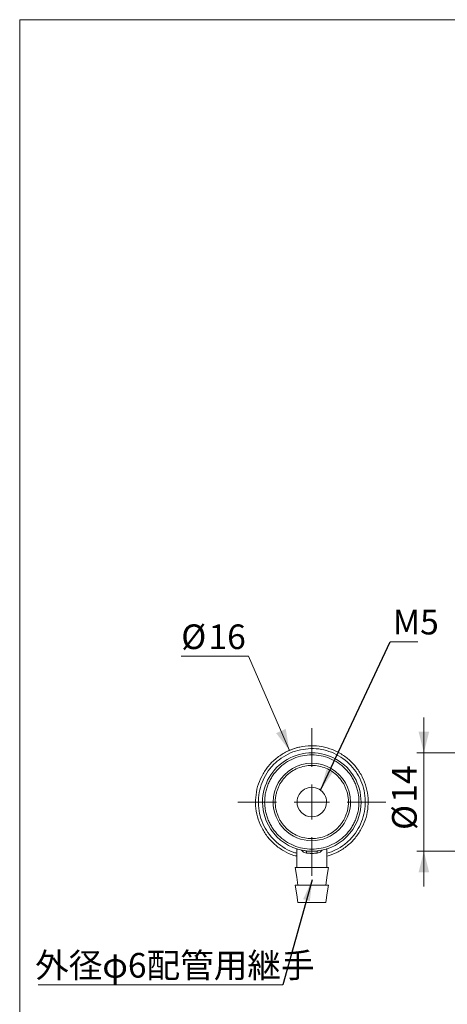
# Model space of a CAD drawing. Units: millimetres. Extents: x 20 to 197, y 10 to 285.
# Drawn here: x 20 to 81, y 145 to 285 of the extents above; entities that cross this region are included whole.
import ezdxf

# ---------------------------------------------------------------- set-up
doc = ezdxf.new("R2010")
doc.units = ezdxf.units.MM
doc.styles.add('SLDTEXTSTYLE0', font='TXT', dxfattribs={"width": 0.7, "bigfont": 'bigfont'})
doc.styles.get("Standard").update_dxf_attribs({"font": 'txt', "bigfont": 'bigfont'})
doc.dimstyles.new('SLDDIMSTYLE0', dxfattribs={"dimtxt": 3.5, "dimasz": 3, "dimexe": 0, "dimexo": 0.0625, "dimgap": 0.875, "dimtad": 0, "dimtih": 1, "dimtoh": 1, "dimdec": 1, "dimrnd": 1e-09, "dimzin": 12, "dimdsep": 46, "dimtxsty": 'SLDTEXTSTYLE0', "dimsah": 1, "dimcen": 0, "dimadec": 0, "dimazin": 3, "dimtfac": 1, "dimtdec": 3, "dimtofl": 0, "dimtmove": 0, "dimatfit": 3, "dimfxl": 1, "dimfrac": 2, "dimtolj": 1, "dimtzin": 12, "dimarcsym": 0})
doc.dimstyles.new('SLDDIMSTYLE1', dxfattribs={"dimtxt": 0.18, "dimasz": 3, "dimexe": 0, "dimexo": 0.0625, "dimgap": 0, "dimtad": 0, "dimtih": 1, "dimtoh": 1, "dimdec": 0, "dimrnd": 1e-09, "dimzin": 0, "dimdsep": 46, "dimtxsty": 'Standard', "dimsah": 1, "dimcen": 0.09, "dimadec": 0, "dimazin": 0, "dimtfac": 3, "dimtdec": 0, "dimtofl": 0, "dimtmove": 0, "dimatfit": 3, "dimfxl": 1, "dimfrac": 2, "dimtolj": 1, "dimtzin": 0, "dimarcsym": 0})
doc.dimstyles.new('SLDDIMSTYLE3', dxfattribs={"dimtxt": 3.5, "dimasz": 3, "dimexe": 0, "dimexo": 0.0625, "dimgap": 0.875, "dimtad": 3, "dimdec": 1, "dimrnd": 1e-09, "dimzin": 12, "dimdsep": 46, "dimtxsty": 'SLDTEXTSTYLE0', "dimsah": 1, "dimcen": 0.09, "dimadec": 0, "dimazin": 3, "dimtfac": 1, "dimtdec": 3, "dimtmove": 0, "dimatfit": 0, "dimfxl": 1, "dimfrac": 2, "dimtolj": 1, "dimtzin": 12, "dimarcsym": 0})

# ---------------------------------------------------------------- blocks, each defined once
blk = doc.blocks.new('_D')
at = {"color": 7, "linetype": 'Continuous', "lineweight": 18}
for p, q in [((52.75, 194.53), (43.21, 194.53)), ((58.57, 181.14), (52.75, 194.53))]:
    blk.add_line(p, q, dxfattribs=at)
blk.add_arc((61.76, 173.8), 8, 100.9729, 120.6352, dxfattribs=at)
blk.add_solid([(58.57, 181.14), (58.06, 184.19), (56.69, 183.59)], dxfattribs=at)
at = {"color": 7, "linetype": 'Continuous', "lineweight": 18, "char_height": 3.5, "attachment_point": 1, "style": 'SLDTEXTSTYLE0'}
for s, insert in [('%%c', (43.21, 199.04)), ('16', (47.08, 199.04))]:
    blk.add_mtext(s, dxfattribs=dict(at, insert=insert))
blk = doc.blocks.new('SW_NOTE_0')
at = {"color": 0, "linetype": 'Continuous', "lineweight": 0}
blk.add_line((-34.74, 0), (0, 0), dxfattribs=at)
at = {"color": 0, "linetype": 'Continuous', "lineweight": 0, "insert": (-35.17, 4.54), "char_height": 3.5, "attachment_point": 1, "style": 'SLDTEXTSTYLE0'}
blk.add_mtext('外径φ6配管用継手', dxfattribs=at)
blk = doc.blocks.new('SW_NOTE_1')
at = {"color": 0, "linetype": 'Continuous', "lineweight": 0}
blk.add_line((3.96, 0), (0, 0), dxfattribs=at)
at = {"color": 0, "linetype": 'Continuous', "lineweight": 0, "insert": (0.39, 4.56), "char_height": 3.5, "attachment_point": 1, "style": 'SLDTEXTSTYLE0'}
blk.add_mtext('M5', dxfattribs=at)
blk = doc.blocks.new('SW_CENTERMARKSYMBOL_0')
at = {"color": 0, "linetype": 'Continuous', "lineweight": 18}
for p, q in [((0, 5), (0, 10.5)), ((0, 0), (0, 2.5)), ((-5, 0), (-10.5, 0)), ((0, 0), (-2.5, 0)), ((0, 0), (0, -2.5)), ((0, 0), (2.5, 0)), ((5, 0), (10.5, 0)), ((0, -5), (0, -10.5))]:
    blk.add_line(p, q, dxfattribs=at)
blk = doc.blocks.new('_D_5')
at = {"color": 7, "linetype": 'Continuous', "lineweight": 18}
for p, q in [((77.68, 180.8), (77.68, 185.8)), ((103.53, 180.8), (76.68, 180.8)), ((77.68, 180.8), (77.68, 166.8)), ((103.53, 166.8), (76.68, 166.8)), ((77.68, 166.8), (77.68, 161.8))]:
    blk.add_line(p, q, dxfattribs=at)
for points in [[(77.68, 180.8), (78.43, 183.8), (76.93, 183.8)], [(77.68, 166.8), (76.93, 163.8), (78.43, 163.8)]]:
    blk.add_solid(points, dxfattribs=at)
at = {"color": 7, "linetype": 'Continuous', "lineweight": 18, "char_height": 3.5, "attachment_point": 1, "rotation": 90, "style": 'SLDTEXTSTYLE0'}
for s, insert in [('14', (73.16, 173.7)), ('%%c', (73.16, 169.83))]:
    blk.add_mtext(s, dxfattribs=dict(at, insert=insert))

msp = doc.modelspace()

# ---------------------------------------------------------------- linework, layer by layer
at = {"color": 7, "linetype": 'Continuous', "lineweight": 18}
for p, q in [((20.26, 285), (196.76, 285)), ((20.26, 285), (20.26, 10)), ((59.61, 167.17), (59.61, 164.5)), ((62.57, 166.85), (62.76, 166.89)), ((63.91, 164.5), (63.91, 167.17))]:
    msp.add_line(p, q, dxfattribs=at)
at = {"color": 8, "linetype": 'Continuous', "lineweight": 18}
msp.add_line((60.73, 166.9), (60.95, 166.85), dxfattribs=at)
at = {"color": 7, "linetype": 'Continuous', "lineweight": 18, "flags": 128}
for points in [[(59.41, 164.5), (59.61, 163.1), (59.76, 162)], [(63.76, 162), (63.96, 163.4), (64.11, 164.5)], [(59.41, 162), (59.61, 160.6), (59.76, 159.5)], [(63.76, 159.5), (63.96, 160.9), (64.11, 162)]]:
    msp.add_lwpolyline(points, dxfattribs=at)
at = {"color": 7, "linetype": 'Continuous', "lineweight": 18}
for points, knots in [([(59.61, 166.13), (59.47, 166.15), (58.83, 166.29), (57.75, 166.83), (56.46, 167.73), (55.38, 168.89), (54.55, 170.23), (53.99, 171.7), (53.73, 173.26), (53.78, 174.84), (54.13, 176.38), (54.78, 177.81), (55.7, 179.1), (56.85, 180.18), (58.19, 181.01), (59.66, 181.59), (60.7, 181.72), (61.22, 181.78)], [0, 0, 0, 0, 0.0187424, 0.0888323, 0.1589221, 0.2290119, 0.2991017, 0.3691916, 0.4392814, 0.5093712, 0.579461, 0.6495509, 0.7196407, 0.7897305, 0.8598203, 0.9299102, 1, 1, 1, 1]), ([(61.25, 181.38), (60.76, 181.32), (59.77, 181.2), (58.37, 180.65), (57.09, 179.86), (56, 178.83), (55.13, 177.61), (54.51, 176.25), (54.18, 174.79), (54.13, 173.29), (54.38, 171.81), (54.91, 170.41), (55.7, 169.13), (56.73, 168.04), (57.95, 167.18), (58.94, 166.68), (59.52, 166.55), (59.61, 166.53)], [0, 0, 0, 0, 0.070456, 0.140911, 0.211367, 0.281822, 0.352278, 0.422733, 0.493189, 0.563644, 0.6341, 0.704556, 0.775011, 0.845467, 0.915922, 0.986378, 1, 1, 1, 1]), ([(68.76, 173.8), (68.76, 176.3), (67.43, 178.61), (63.1, 181.11), (60.43, 181.11), (56.1, 178.61), (54.76, 176.3), (54.76, 173.8)], [0, 0, 0, 0, 0.3333333, 0.3333333, 0.6666667, 0.6666667, 1, 1, 1, 1]), ([(61.22, 181.78), (61.75, 181.79), (62.8, 181.8), (64.34, 181.43), (65.78, 180.78), (67.06, 179.86), (68.14, 178.71), (68.98, 177.37), (69.54, 175.9), (69.8, 174.34), (69.75, 172.76), (69.39, 171.22), (68.74, 169.79), (67.82, 168.5), (66.67, 167.42), (65.36, 166.58), (64.39, 166.26), (63.91, 166.1)], [0, 0, 0, 0, 0.066868, 0.133736, 0.200604, 0.2674721, 0.3343401, 0.4012081, 0.4680761, 0.5349441, 0.6018122, 0.6686802, 0.7355482, 0.8024162, 0.8692842, 0.9361522, 1, 1, 1, 1]), ([(63.91, 166.53), (64.33, 166.67), (65.21, 166.96), (66.43, 167.74), (67.52, 168.77), (68.39, 169.99), (69.01, 171.35), (69.35, 172.81), (69.39, 174.31), (69.15, 175.79), (68.62, 177.19), (67.82, 178.47), (66.8, 179.56), (65.57, 180.43), (64.21, 181.04), (62.75, 181.4), (61.75, 181.39), (61.25, 181.38)], [0, 0, 0, 0, 0.058994, 0.126208, 0.193423, 0.260638, 0.327853, 0.395067, 0.462282, 0.529497, 0.596712, 0.663926, 0.731141, 0.798356, 0.865571, 0.932785, 1, 1, 1, 1]), ([(68.46, 173.8), (68.46, 173.89), (68.46, 174.06), (68.44, 174.33), (68.42, 174.59), (68.38, 174.85), (68.31, 175.24), (68.18, 175.75), (67.96, 176.37), (67.68, 176.96), (67.23, 177.72), (66.53, 178.57), (65.51, 179.41), (64.34, 180.03), (63.08, 180.41), (61.76, 180.54), (60.45, 180.41), (59.18, 180.03), (58.02, 179.41), (56.99, 178.57), (56.29, 177.72), (55.84, 176.96), (55.56, 176.37), (55.34, 175.75), (55.2, 175.18), (55.11, 174.68), (55.07, 174.24), (55.06, 173.95), (55.06, 173.8)], [0, 0, 0, 0, 0.012533, 0.025036, 0.03753, 0.050034, 0.062566, 0.093839, 0.125111, 0.156384, 0.187656, 0.250126, 0.312595, 0.375065, 0.437534, 0.500004, 0.562473, 0.624942, 0.687412, 0.749881, 0.812351, 0.843623, 0.874896, 0.906168, 0.937441, 0.958309, 0.979132, 1, 1, 1, 1]), ([(67.26, 173.8), (67.26, 175.76), (66.21, 177.58), (62.81, 179.55), (60.71, 179.55), (57.31, 177.58), (56.26, 175.76), (56.26, 173.8)], [0, 0, 0, 0, 0.3333333, 0.3333333, 0.6666667, 0.6666667, 1, 1, 1, 1]), ([(66.96, 173.8), (66.96, 173.87), (66.96, 174), (66.95, 174.21), (66.93, 174.41), (66.9, 174.61), (66.85, 174.92), (66.75, 175.31), (66.57, 175.79), (66.36, 176.26), (66.01, 176.84), (65.46, 177.5), (64.67, 178.15), (63.76, 178.64), (62.78, 178.93), (61.76, 179.03), (60.74, 178.93), (59.76, 178.64), (58.85, 178.15), (58.06, 177.5), (57.52, 176.84), (57.17, 176.26), (56.95, 175.79), (56.78, 175.31), (56.67, 174.87), (56.6, 174.48), (56.57, 174.14), (56.56, 173.91), (56.56, 173.8)], [0, 0, 0, 0, 0.012533, 0.025036, 0.03753, 0.050034, 0.062566, 0.093839, 0.125111, 0.156384, 0.187656, 0.250126, 0.312595, 0.375065, 0.437534, 0.500004, 0.562473, 0.624942, 0.687412, 0.749881, 0.812351, 0.843623, 0.874896, 0.906168, 0.937441, 0.958309, 0.979132, 1, 1, 1, 1]), ([(63.86, 173.8), (63.86, 174.55), (63.46, 175.24), (62.16, 175.99), (61.36, 175.99), (60.06, 175.24), (59.66, 174.55), (59.66, 173.8)], [0, 0, 0, 0, 0.3333333, 0.3333333, 0.6666667, 0.6666667, 1, 1, 1, 1]), ([(54.76, 173.8), (54.76, 173.8), (54.79, 173.8), (54.91, 173.8), (54.99, 173.8), (55.06, 173.8)], [0, 0, 0, 0, 0.5, 0.5, 1, 1, 1, 1]), ([(54.76, 173.8), (54.76, 171.94), (55.5, 170.16), (58.12, 167.54), (59.91, 166.8), (63.62, 166.8), (65.4, 167.54), (68.02, 170.16), (68.76, 171.94), (68.76, 173.8)], [0, 0, 0, 0, 0.25, 0.25, 0.5, 0.5, 0.75, 0.75, 1, 1, 1, 1]), ([(55.06, 173.8), (55.06, 173.71), (55.06, 173.54), (55.08, 173.27), (55.11, 173.01), (55.14, 172.75), (55.21, 172.36), (55.34, 171.85), (55.56, 171.23), (55.84, 170.64), (56.29, 169.88), (56.99, 169.03), (58.02, 168.19), (59.18, 167.57), (60.45, 167.19), (61.76, 167.06), (63.08, 167.19), (64.34, 167.57), (65.51, 168.19), (66.53, 169.03), (67.23, 169.88), (67.68, 170.64), (67.96, 171.23), (68.18, 171.85), (68.33, 172.42), (68.41, 172.92), (68.45, 173.36), (68.46, 173.65), (68.46, 173.8)], [0, 0, 0, 0, 0.012533, 0.025036, 0.03753, 0.050034, 0.062566, 0.093839, 0.125111, 0.156384, 0.187656, 0.250126, 0.312595, 0.375065, 0.437534, 0.500004, 0.562473, 0.624942, 0.687412, 0.749881, 0.812351, 0.843623, 0.874896, 0.906168, 0.937441, 0.958309, 0.979132, 1, 1, 1, 1]), ([(56.26, 173.8), (56.26, 173.8), (56.29, 173.8), (56.41, 173.8), (56.49, 173.8), (56.56, 173.8)], [0, 0, 0, 0, 0.5, 0.5, 1, 1, 1, 1]), ([(56.26, 173.8), (56.26, 172.34), (56.84, 170.94), (58.9, 168.88), (60.3, 168.3), (63.22, 168.3), (64.62, 168.88), (66.68, 170.94), (67.26, 172.34), (67.26, 173.8)], [0, 0, 0, 0, 0.25, 0.25, 0.5, 0.5, 0.75, 0.75, 1, 1, 1, 1]), ([(56.56, 173.8), (56.56, 173.73), (56.56, 173.6), (56.58, 173.39), (56.6, 173.19), (56.62, 172.99), (56.68, 172.68), (56.78, 172.29), (56.95, 171.81), (57.17, 171.34), (57.52, 170.76), (58.06, 170.1), (58.85, 169.45), (59.76, 168.96), (60.74, 168.67), (61.76, 168.57), (62.78, 168.67), (63.76, 168.96), (64.67, 169.45), (65.46, 170.1), (66.01, 170.76), (66.36, 171.34), (66.57, 171.81), (66.75, 172.29), (66.86, 172.73), (66.92, 173.12), (66.96, 173.46), (66.96, 173.69), (66.96, 173.8)], [0, 0, 0, 0, 0.012533, 0.025036, 0.03753, 0.050034, 0.062566, 0.093839, 0.125111, 0.156384, 0.187656, 0.250126, 0.312595, 0.375065, 0.437534, 0.500004, 0.562473, 0.624942, 0.687412, 0.749881, 0.812351, 0.843623, 0.874896, 0.906168, 0.937441, 0.958309, 0.979132, 1, 1, 1, 1]), ([(59.66, 173.8), (59.66, 173.24), (59.88, 172.71), (60.67, 171.92), (61.2, 171.7), (62.32, 171.7), (62.85, 171.92), (63.64, 172.71), (63.86, 173.24), (63.86, 173.8)], [0, 0, 0, 0, 0.25, 0.25, 0.5, 0.5, 0.75, 0.75, 1, 1, 1, 1]), ([(66.96, 173.8), (67.03, 173.8), (67.12, 173.8), (67.23, 173.8), (67.26, 173.8), (67.26, 173.8)], [0, 0, 0, 0, 0.5, 0.5, 1, 1, 1, 1]), ([(68.46, 173.8), (68.53, 173.8), (68.62, 173.8), (68.73, 173.8), (68.76, 173.8), (68.76, 173.8)], [0, 0, 0, 0, 0.5, 0.5, 1, 1, 1, 1]), ([(60.97, 166.84), (60.87, 166.85), (60.76, 166.86), (60.67, 166.9), (60.66, 166.91)], [0, 0, 0, 0, 0.882341, 1, 1, 1, 1]), ([(61.02, 166.55), (61.03, 166.62), (61.03, 166.7), (61, 166.81), (60.98, 166.84), (60.95, 166.85)], [0, 0, 0, 0, 0.5, 0.5, 1, 1, 1, 1]), ([(61.02, 166.55), (61.06, 166.54), (61.14, 166.53), (61.27, 166.52), (61.39, 166.51), (61.52, 166.51), (61.64, 166.5), (61.8, 166.5), (62.01, 166.5), (62.26, 166.52), (62.42, 166.54), (62.5, 166.55)], [0, 0, 0, 0, 0.086443, 0.1716, 0.255504, 0.33819, 0.419694, 0.500055, 0.661886, 0.82844, 1, 1, 1, 1]), ([(62.5, 166.55), (62.5, 166.62), (62.5, 166.7), (62.52, 166.81), (62.55, 166.84), (62.57, 166.85)], [0, 0, 0, 0, 0.5, 0.5, 1, 1, 1, 1]), ([(59.41, 164.5), (59.41, 164.5), (59.86, 164.5), (61.31, 164.5), (62.21, 164.5), (63.66, 164.5), (64.11, 164.5), (64.11, 164.5)], [0, 0, 0, 0, 0.3333333, 0.3333333, 0.6666667, 0.6666667, 1, 1, 1, 1]), ([(59.41, 162), (59.41, 162), (59.86, 162), (61.31, 162), (62.21, 162), (63.66, 162), (64.11, 162), (64.11, 162)], [0, 0, 0, 0, 0.3333333, 0.3333333, 0.6666667, 0.6666667, 1, 1, 1, 1]), ([(63.76, 159.5), (63.76, 159.5), (63.38, 159.5), (62.14, 159.5), (61.38, 159.5), (60.14, 159.5), (59.76, 159.5), (59.76, 159.5)], [0, 0, 0, 0, 0.3333333, 0.3333333, 0.6666667, 0.6666667, 1, 1, 1, 1])]:
    msp.add_open_spline(points, degree=3, knots=knots, dxfattribs=at)
at = {"color": 8, "linetype": 'Continuous', "lineweight": 18}
for points, knots in [([(60.31, 166.96), (60.33, 166.93), (60.38, 166.84), (60.51, 166.72), (60.72, 166.6), (60.92, 166.57), (61.02, 166.55)], [0, 0, 0, 0, 0.1394357, 0.3174492, 0.6619685, 1, 1, 1, 1]), ([(62.5, 166.55), (62.6, 166.57), (62.8, 166.6), (63.01, 166.72), (63.15, 166.84), (63.19, 166.93), (63.21, 166.96)], [0, 0, 0, 0, 0.338668, 0.683098, 0.860961, 1, 1, 1, 1])]:
    msp.add_open_spline(points, degree=3, knots=knots, dxfattribs=at)

# ---------------------------------------------------------------- block references
at = {"color": 7, "linetype": 'Continuous', "lineweight": 0}
for name, p in [('SW_NOTE_1', (72.88, 196.56)), ('SW_NOTE_0', (57.62, 147.8))]:
    msp.add_blockref(name, p, dxfattribs=at)
at = {"color": 7, "linetype": 'Continuous', "lineweight": 18}
msp.add_blockref('SW_CENTERMARKSYMBOL_0', (61.76, 173.8), dxfattribs=at)

# ---------------------------------------------------------------- dimensions: what is measured, and where the dimension line sits
dim = msp.add_diameter_dim_2p(p1=(64.95, 166.46), p2=(58.57, 181.14), dimstyle='SLDDIMSTYLE0', dxfattribs=at)
dim.commit()
dim.dimension.update_dxf_attribs({"geometry": '_D', "text_midpoint": (47.19, 197.06), "dimtype": 163})
dim = msp.add_linear_dim(base=(77.68, 166.8), p1=(104.53, 180.8), p2=(104.53, 166.8), angle=90, text='%%c<>', dimstyle='SLDDIMSTYLE3', dxfattribs=at)
dim.commit()
dim.dimension.update_dxf_attribs({"geometry": '_D_5', "text_midpoint": (77.68, 173.8), "dimtype": 160})

# ---------------------------------------------------------------- leaders
at = {"color": 7, "linetype": 'Continuous', "lineweight": 0}
for points in [[(63.01, 175.49), (72.88, 196.56)], [(61.82, 162.75), (57.62, 147.8)]]:
    msp.add_leader(points, dimstyle='SLDDIMSTYLE1', dxfattribs=at)

doc.saveas('drawing.dxf')
